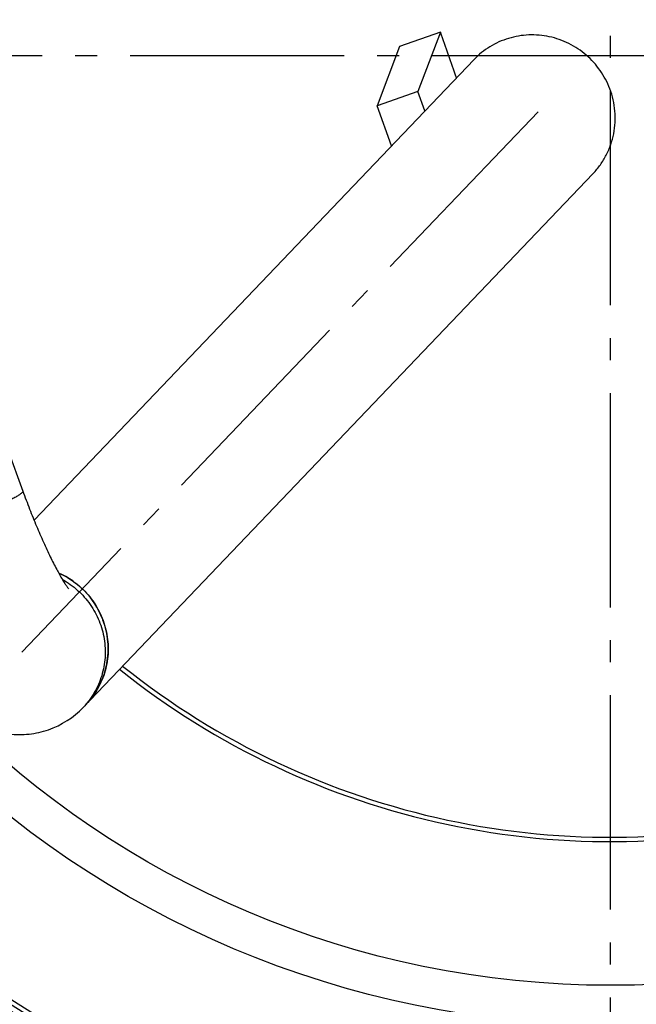
# Model space of a CAD drawing. Units: millimetres. Extents: x -612 to 1883, y 0 to 3976.
# Drawn here: x 572 to 853, y 232 to 680 of the extents above; entities that cross this region are included whole.
import ezdxf

# ---------------------------------------------------------------- set-up
doc = ezdxf.new("R2010")
doc.units = ezdxf.units.MM
doc.header["$LTSCALE"] = 10
doc.linetypes.add('AM_DIN_G_W050', pattern=[13.75, 9.75, -1.5, 1, -1.5])
doc.layers.add('AM_5', color=3, linetype='Continuous', lineweight=25)
doc.layers.add('AM_7', color=4, linetype='AM_DIN_G_W050', lineweight=25)
doc.layers.add('BEZUGSACHSEN', color=7, linetype='Continuous')
doc.layers.add('RUNDUNGEN', color=7, linetype='Continuous')
doc.styles.get("Standard").update_dxf_attribs({"font": 'ISOCP.SHX'})
doc.dimstyles.new('AM_ISO$2', dxfattribs={"dimscale": 10, "dimtxt": 3.5, "dimasz": 3.5, "dimexe": 1, "dimexo": 1, "dimgap": 1.5, "dimtad": 1, "dimdsep": 46, "dimtxsty": 'Standard', "dimcen": 0, "dimclrd": 256, "dimclre": 256, "dimclrt": 140, "dimadec": 0, "dimazin": 2, "dimtp": 0.1, "dimtm": 0.1, "dimtfac": 0.71, "dimtdec": 3, "dimtmove": 0, "dimatfit": 3, "dimfxl": 1, "dimlwd": -1, "dimlwe": -1, "dimarcsym": 1})

# ---------------------------------------------------------------- blocks, each defined once
blk = doc.blocks.new('*D21')
at = {"layer": 'AM_5', "linetype": 'ByBlock', "transparency": 16777216}
for p, q in [((141.26, 663.5), (-94.2, 663.5)), ((54.19, 377.03), (-37.78, 343.55))]:
    blk.add_line(p, q, dxfattribs=at)
blk.add_arc((841.26, 663.5), 925.46, 182.167, 197.833, dxfattribs=at)
at = {"layer": 'AM_5', "transparency": 16777216}
for points in [[(-89.37, 628.4), (-77.7, 628.62), (-84.2, 663.5)], [(-34.21, 381.97), (-45.25, 378.19), (-28.38, 346.97)]]:
    blk.add_solid(points, dxfattribs=at)
at = {"layer": 'Defpoints', "color": 0, "transparency": 16777216}
for p in [(151.26, 663.5), (841.26, 663.5), (-77.94, 556.06), (332.88, 478.46), (63.58, 380.45)]:
    blk.add_point(p, dxfattribs=at)
at = {"layer": 'AM_5', "color": 140, "transparency": 16777216, "insert": (-38.13, 508.44), "char_height": 35, "attachment_point": 5, "rotation": 280}
blk.add_mtext('20°', dxfattribs=at)

msp = doc.modelspace()

# ---------------------------------------------------------------- linework, layer by layer
at = {"color": 7, "linetype": 'Continuous'}
for p, q in [((763.81, 674.22), (745.19, 667.77)), ((763.81, 674.22), (753.6, 647.19)), ((745.19, 667.77), (734.99, 640.74)), ((779.15, 661.77), (578.85, 452.15)), ((753.6, 647.19), (734.99, 640.74)), ((756.81, 638.39), (753.6, 647.19)), ((741.63, 622.5), (734.99, 640.74)), ((601.2, 366.98), (833.38, 609.96)), ((566.92, 484.14), (573.74, 465.42))]:
    msp.add_line(p, q, dxfattribs=at)
at = {"color": 9, "linetype": 'Continuous'}
for radius in [510.83, 508.84, 441]:
    msp.add_circle((841.26, 663.5), radius, dxfattribs=at)
at = {"color": 7, "linetype": 'Continuous'}
msp.add_circle((841.26, 663.5), 423, dxfattribs=at)
for centre, radius, start, end in [((-2133.83, -367.38), 3079.16, 19.36132, 19.77175), ((841.26, 663.5), 660.5, 203.25477, 353.04315), ((841.26, 663.5), 355.61, 231.3503, 337.7746), ((574.47, 393.29), 38.17, 22.0418, 65.8754), ((841.26, 663.5), 595, 203.61349, 278.07367), ((574.84, 393.47), 37.76, 20.8605, 22.0008), ((574.89, 393.49), 37.71, 20.4483, 20.8602), ((576.46, 393.29), 36.07, 316.3035, 318.0241), ((572.26, 394.57), 39.98, 289.1545, 316.3657), ((841.26, 663.5), 585.5, 220.46096, 251.61026)]:
    msp.add_arc(centre, radius, start, end, dxfattribs=at)
at = {"color": 9, "linetype": 'Continuous'}
for radius, start, end in [(531.82, 197.4634, 0), (654.97, 203.28235, 352.98413), (357.59, 231.3222, 337.8135), (586.54, 203.66574, 278.0459)]:
    msp.add_arc((841.26, 663.5), radius, start, end, dxfattribs=at)
at = {"color": 7, "linetype": 'Continuous'}
for points, knots in [([(840.96, 648.49), (840.4, 649.97), (839.1, 652.84), (836.61, 656.88), (833.65, 660.59), (830.24, 663.9), (826.46, 666.76), (822.35, 669.13), (817.99, 670.97), (813.43, 672.26), (808.77, 672.96), (804.06, 673.06), (799.39, 672.58), (794.83, 671.51), (790.45, 669.87), (786.32, 667.69), (782.51, 665), (780.22, 662.89), (779.15, 661.77)], [0, 0, 0, 0, 0.062808, 0.12571, 0.188667, 0.251646, 0.314609, 0.377519, 0.440343, 0.503054, 0.565629, 0.628058, 0.690336, 0.752471, 0.814477, 0.87638, 0.938209, 1, 1, 1, 1]), ([(833.38, 609.96), (834.56, 611.2), (836.76, 613.85), (839.45, 618.26), (841.5, 623.01), (842.85, 628.01), (843.5, 633.17), (843.41, 638.38), (842.6, 643.53), (841.58, 646.87), (840.96, 648.49)], [0, 0, 0, 0, 0.124231, 0.248556, 0.373059, 0.497813, 0.622869, 0.748255, 0.873973, 1, 1, 1, 1]), ([(573.74, 465.42), (574.73, 462.68), (576.75, 457.31), (579.89, 449.53), (583.03, 442.28), (586.09, 435.72), (588.95, 430.08), (591.18, 426.07), (592.74, 423.54), (593.68, 422.11), (594.27, 421.28), (594.57, 420.91)], [0, 0, 0, 0, 0.177456, 0.348947, 0.510813, 0.659128, 0.789423, 0.896043, 0.938072, 0.970759, 1, 1, 1, 1]), ([(503.26, 439.76), (505.39, 433.92), (508.71, 425.32), (513.44, 414.2), (516.99, 406.39), (520.57, 399.04), (524.17, 392.2), (527.8, 385.87), (531.54, 380.01), (535.51, 374.53), (539.96, 369.33), (544.25, 365.3), (548.2, 362.31), (551.54, 360.19), (555.19, 358.3), (559.12, 356.73), (563.29, 355.55), (567.64, 354.79), (572.09, 354.52), (576.59, 354.75), (581.05, 355.48), (583.96, 356.3), (585.38, 356.8)], [0, 0, 0, 0, 0.143995, 0.213147, 0.27952, 0.342633, 0.402223, 0.458347, 0.511537, 0.563006, 0.61482, 0.669621, 0.698831, 0.729341, 0.761039, 0.793725, 0.827175, 0.861186, 0.895592, 0.930262, 0.965092, 1, 1, 1, 1]), ([(590.05, 428.13), (591.42, 427.52), (594.08, 426.14), (597.81, 423.61), (601.21, 420.65), (604.24, 417.32), (606.86, 413.66), (609.74, 408.41), (612.15, 401.29), (612.8, 393.82), (612.24, 387.9), (611.3, 383.56), (609.84, 379.37), (607.88, 375.4), (605.46, 371.7), (603.55, 369.44), (602.54, 368.38)], [0, 0, 0, 0, 0.062928, 0.125918, 0.188938, 0.251955, 0.314936, 0.377848, 0.503142, 0.627905, 0.690186, 0.752333, 0.814363, 0.876298, 0.938166, 1, 1, 1, 1]), ([(603.28, 369.17), (604.38, 370.41), (606.44, 373.03), (608.94, 377.35), (610.84, 381.98), (612.09, 386.84), (612.66, 391.83), (612.56, 396.87), (611.77, 401.85), (610.81, 405.08), (610.22, 406.66)], [0, 0, 0, 0, 0.124228, 0.248562, 0.373079, 0.497846, 0.622908, 0.74829, 0.873992, 1, 1, 1, 1])]:
    msp.add_open_spline(points, degree=3, knots=knots, dxfattribs=at)
at = {"color": 9, "linetype": 'Continuous'}
for points, knots in [([(573.74, 465.42), (573.76, 465.36), (573.76, 465.25), (573.71, 465.11), (573.62, 464.95), (573.43, 464.71), (573.12, 464.42), (572.71, 464.09), (572.2, 463.72), (571.59, 463.33), (570.59, 462.72), (569.1, 461.89), (567.03, 460.83), (564.63, 459.68), (561.92, 458.43), (558.93, 457.12), (554.51, 455.25), (548.56, 452.86), (541.14, 450.05), (536.05, 448.23), (533.48, 447.34)], [0, 0, 0, 0, 0.004197, 0.006736, 0.009699, 0.017103, 0.026672, 0.0385, 0.052614, 0.06901, 0.087663, 0.131563, 0.183878, 0.244032, 0.311341, 0.385024, 0.464224, 0.635398, 0.816832, 1, 1, 1, 1]), ([(591.74, 425.22), (594.23, 423.83), (598.91, 420.47), (604.62, 414.02), (608.76, 406.47), (610.7, 399.58), (611.29, 393.93), (611.25, 389.68), (610.72, 385.47), (609.71, 381.36), (608.24, 377.4), (606.33, 373.64), (603.99, 370.13), (602.17, 367.99), (601.2, 366.98)], [0, 0, 0, 0, 0.125876, 0.251783, 0.377482, 0.502776, 0.565332, 0.627752, 0.690038, 0.7522, 0.814254, 0.87622, 0.938126, 1, 1, 1, 1])]:
    msp.add_open_spline(points, degree=3, knots=knots, dxfattribs=at)
at = {"layer": 'AM_7'}
for p, q in [((841.26, 0), (841.26, 1327)), ((1682.53, 663.5), (0, 663.5)), ((808.34, 638.03), (573.35, 392.12))]:
    msp.add_line(p, q, dxfattribs=at)
at = {"layer": 'BEZUGSACHSEN', "color": 7, "linetype": 'Continuous'}
for radius in [521.32, 513.29]:
    msp.add_circle((841.26, 663.5), radius, dxfattribs=at)
at = {"layer": 'RUNDUNGEN', "color": 9, "linetype": 'Continuous'}
msp.add_arc((841.26, 663.5), 531.82, 0, 180, dxfattribs=at)

# ---------------------------------------------------------------- dimensions: what is measured, and where the dimension line sits
at = {"layer": 'AM_5'}
dim = msp.add_angular_dim_2l(base=(-77.94, 556.06), line1=((841.26, 663.5), (151.26, 663.5)), line2=((63.58, 380.45), (332.88, 478.46)), dimstyle='AM_ISO$2', override={"dimdec": 0}, dxfattribs=at)
dim.commit()
dim.dimension.update_dxf_attribs({"geometry": '*D21', "text_midpoint": (-38.13, 508.44)})

doc.saveas('drawing.dxf')
